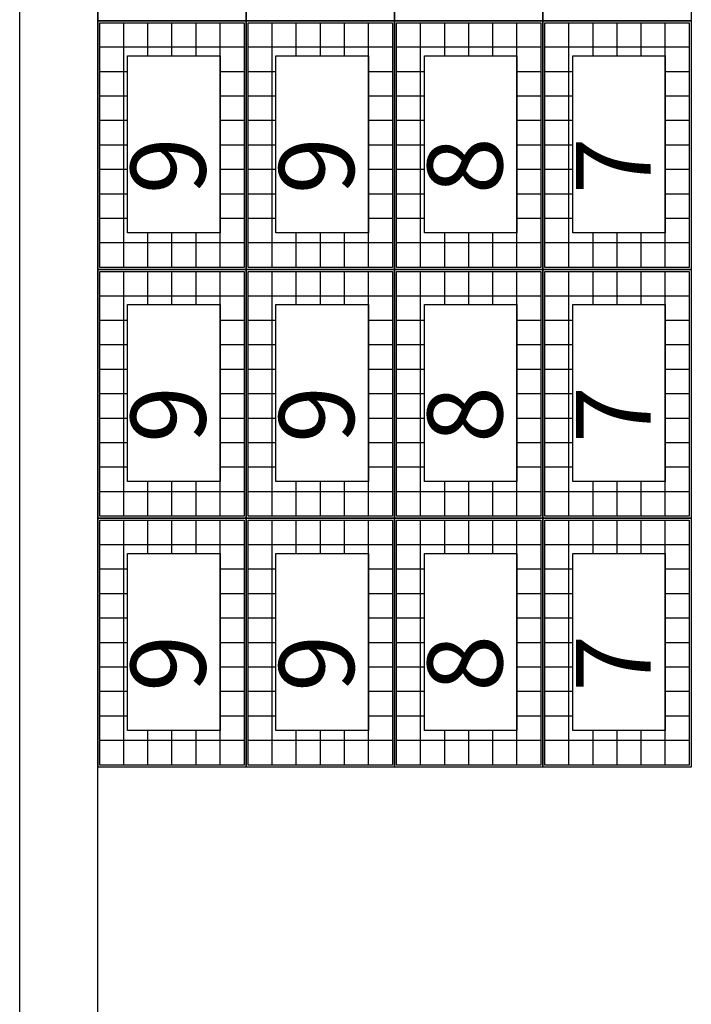
# Model space of a CAD drawing. Units: millimetres. Extents: x -11438 to -11018, y 978 to 1275.
# Drawn here: x -11150 to -11139, y 1168 to 1184 of the extents above; entities that cross this region are included whole.
import ezdxf

# ---------------------------------------------------------------- set-up
doc = ezdxf.new("R2010")
doc.units = ezdxf.units.MM
doc.layers.add('LINEA VISTA', color=5, linetype='Continuous')
doc.layers.add('LINEA VISTA @ 1', color=5, linetype='Continuous')
doc.styles.add('ENRIC', font='times.ttf', dxfattribs={"height": 2.5})

msp = doc.modelspace()

# ---------------------------------------------------------------- linework, layer by layer
at = {"layer": 'LINEA VISTA'}
for p, q in [((-11150.017, 1136.86), (-11150.017, 1199.86)), ((-11150.017, 1136.86), (-11150.017, 1199.86)), ((-11148.767, 1136.86), (-11148.767, 1199.86)), ((-11148.767, 1136.86), (-11148.767, 1199.86)), ((-11148.767, 1183.924), (-11148.767, 1187.908)), ((-11148.767, 1187.908), (-11148.767, 1183.924)), ((-11146.391, 1183.924), (-11146.391, 1187.908)), ((-11146.391, 1187.908), (-11146.391, 1183.924)), ((-11146.391, 1187.908), (-11146.391, 1183.924)), ((-11144.015, 1183.924), (-11144.015, 1187.908)), ((-11144.015, 1187.908), (-11144.015, 1183.924)), ((-11144.015, 1187.908), (-11144.015, 1183.924)), ((-11141.639, 1183.924), (-11141.639, 1187.908)), ((-11141.639, 1187.908), (-11141.639, 1183.924)), ((-11141.639, 1187.908), (-11141.639, 1183.924)), ((-11139.263, 1187.908), (-11139.263, 1183.924)), ((-11150.017, 1183.924), (-11150.017, 1187.074)), ((-11148.767, 1183.924), (-11148.767, 1187.074)), ((-11148.767, 1183.924), (-11148.767, 1187.074)), ((-11150.017, 1180.774), (-11150.017, 1183.924)), ((-11148.767, 1180.774), (-11148.767, 1183.924)), ((-11148.767, 1180.774), (-11148.767, 1183.924)), ((-11148.767, 1183.924), (-11146.391, 1183.924)), ((-11148.767, 1179.94), (-11148.767, 1183.924)), ((-11146.391, 1183.924), (-11148.767, 1183.924)), ((-11148.767, 1183.924), (-11148.767, 1179.94)), ((-11146.391, 1183.924), (-11148.767, 1183.924)), ((-11146.391, 1183.924), (-11144.015, 1183.924)), ((-11146.391, 1179.94), (-11146.391, 1183.924)), ((-11144.015, 1183.924), (-11146.391, 1183.924)), ((-11146.391, 1183.924), (-11146.391, 1179.94)), ((-11144.015, 1183.924), (-11146.391, 1183.924)), ((-11146.391, 1183.924), (-11146.391, 1179.94)), ((-11144.015, 1183.924), (-11141.639, 1183.924)), ((-11144.015, 1179.94), (-11144.015, 1183.924)), ((-11141.639, 1183.924), (-11144.015, 1183.924)), ((-11144.015, 1183.924), (-11144.015, 1179.94)), ((-11141.639, 1183.924), (-11144.015, 1183.924)), ((-11144.015, 1183.924), (-11144.015, 1179.94)), ((-11141.639, 1183.924), (-11139.263, 1183.924)), ((-11141.639, 1179.94), (-11141.639, 1183.924)), ((-11139.263, 1183.924), (-11141.639, 1183.924)), ((-11141.639, 1183.924), (-11141.639, 1179.94)), ((-11139.263, 1183.924), (-11141.639, 1183.924)), ((-11141.639, 1183.924), (-11141.639, 1179.94)), ((-11139.263, 1183.924), (-11139.263, 1179.94)), ((-11148.735, 1183.892), (-11146.424, 1183.892)), ((-11148.735, 1179.973), (-11148.735, 1183.892)), ((-11148.35, 1179.973), (-11148.35, 1183.892)), ((-11147.964, 1183.362), (-11147.964, 1183.892)), ((-11147.579, 1183.362), (-11147.579, 1183.892)), ((-11147.194, 1183.362), (-11147.194, 1183.892)), ((-11146.809, 1179.973), (-11146.809, 1183.892)), ((-11146.424, 1183.892), (-11146.424, 1179.973)), ((-11146.359, 1183.892), (-11144.048, 1183.892)), ((-11146.359, 1179.973), (-11146.359, 1183.892)), ((-11145.974, 1179.973), (-11145.974, 1183.892)), ((-11145.588, 1183.362), (-11145.588, 1183.892)), ((-11145.203, 1183.362), (-11145.203, 1183.892)), ((-11144.818, 1183.362), (-11144.818, 1183.892)), ((-11144.433, 1179.973), (-11144.433, 1183.892)), ((-11144.048, 1183.892), (-11144.048, 1179.973)), ((-11143.983, 1183.892), (-11141.672, 1183.892)), ((-11143.983, 1179.973), (-11143.983, 1183.892)), ((-11143.598, 1179.973), (-11143.598, 1183.892)), ((-11143.212, 1183.362), (-11143.212, 1183.892)), ((-11142.827, 1183.362), (-11142.827, 1183.892)), ((-11142.442, 1183.362), (-11142.442, 1183.892)), ((-11142.057, 1179.973), (-11142.057, 1183.892)), ((-11141.672, 1183.892), (-11141.672, 1179.973)), ((-11141.607, 1183.892), (-11139.296, 1183.892)), ((-11141.607, 1179.973), (-11141.607, 1183.892)), ((-11141.222, 1179.973), (-11141.222, 1183.892)), ((-11140.836, 1183.362), (-11140.836, 1183.892)), ((-11140.451, 1183.362), (-11140.451, 1183.892)), ((-11140.066, 1183.362), (-11140.066, 1183.892)), ((-11139.681, 1179.973), (-11139.681, 1183.892)), ((-11139.296, 1183.892), (-11139.296, 1179.973)), ((-11146.424, 1183.5), (-11148.735, 1183.5)), ((-11144.048, 1183.5), (-11146.359, 1183.5)), ((-11141.672, 1183.5), (-11143.983, 1183.5)), ((-11139.296, 1183.5), (-11141.607, 1183.5)), ((-11148.29, 1183.108), (-11148.735, 1183.108)), ((-11146.424, 1183.108), (-11146.809, 1183.108)), ((-11145.914, 1183.108), (-11146.359, 1183.108)), ((-11144.048, 1183.108), (-11144.433, 1183.108)), ((-11143.538, 1183.108), (-11143.983, 1183.108)), ((-11141.672, 1183.108), (-11142.057, 1183.108)), ((-11141.162, 1183.108), (-11141.607, 1183.108)), ((-11139.296, 1183.108), (-11139.681, 1183.108)), ((-11148.29, 1182.716), (-11148.735, 1182.716)), ((-11146.424, 1182.716), (-11146.809, 1182.716)), ((-11145.914, 1182.716), (-11146.359, 1182.716)), ((-11144.048, 1182.716), (-11144.433, 1182.716)), ((-11143.538, 1182.716), (-11143.983, 1182.716)), ((-11141.672, 1182.716), (-11142.057, 1182.716)), ((-11141.162, 1182.716), (-11141.607, 1182.716)), ((-11139.296, 1182.716), (-11139.681, 1182.716)), ((-11148.29, 1182.324), (-11148.735, 1182.324)), ((-11146.424, 1182.324), (-11146.809, 1182.324)), ((-11145.914, 1182.324), (-11146.359, 1182.324)), ((-11144.048, 1182.324), (-11144.433, 1182.324)), ((-11143.538, 1182.324), (-11143.983, 1182.324)), ((-11141.672, 1182.324), (-11142.057, 1182.324)), ((-11141.162, 1182.324), (-11141.607, 1182.324)), ((-11139.296, 1182.324), (-11139.681, 1182.324)), ((-11148.29, 1181.932), (-11148.735, 1181.932)), ((-11146.424, 1181.932), (-11146.809, 1181.932)), ((-11145.914, 1181.932), (-11146.359, 1181.932)), ((-11144.048, 1181.932), (-11144.433, 1181.932)), ((-11143.538, 1181.932), (-11143.983, 1181.932)), ((-11141.672, 1181.932), (-11142.057, 1181.932)), ((-11141.162, 1181.932), (-11141.607, 1181.932)), ((-11139.296, 1181.932), (-11139.681, 1181.932)), ((-11148.29, 1181.54), (-11148.735, 1181.54)), ((-11146.424, 1181.54), (-11146.809, 1181.54)), ((-11145.914, 1181.54), (-11146.359, 1181.54)), ((-11144.048, 1181.54), (-11144.433, 1181.54)), ((-11143.538, 1181.54), (-11143.983, 1181.54)), ((-11141.672, 1181.54), (-11142.057, 1181.54)), ((-11141.162, 1181.54), (-11141.607, 1181.54)), ((-11139.296, 1181.54), (-11139.681, 1181.54)), ((-11148.29, 1181.149), (-11148.735, 1181.149)), ((-11146.424, 1181.149), (-11146.809, 1181.149)), ((-11145.914, 1181.149), (-11146.359, 1181.149)), ((-11144.048, 1181.149), (-11144.433, 1181.149)), ((-11143.538, 1181.149), (-11143.983, 1181.149)), ((-11141.672, 1181.149), (-11142.057, 1181.149)), ((-11141.162, 1181.149), (-11141.607, 1181.149)), ((-11139.296, 1181.149), (-11139.681, 1181.149)), ((-11150.017, 1177.624), (-11150.017, 1180.774)), ((-11148.767, 1177.624), (-11148.767, 1180.774)), ((-11148.767, 1177.624), (-11148.767, 1180.774)), ((-11148.29, 1180.757), (-11148.735, 1180.757)), ((-11146.424, 1180.757), (-11146.809, 1180.757)), ((-11145.914, 1180.757), (-11146.359, 1180.757)), ((-11144.048, 1180.757), (-11144.433, 1180.757)), ((-11143.538, 1180.757), (-11143.983, 1180.757)), ((-11141.672, 1180.757), (-11142.057, 1180.757)), ((-11141.162, 1180.757), (-11141.607, 1180.757)), ((-11139.296, 1180.757), (-11139.681, 1180.757)), ((-11147.964, 1179.973), (-11147.964, 1180.528)), ((-11147.579, 1179.973), (-11147.579, 1180.528)), ((-11147.194, 1179.973), (-11147.194, 1180.528)), ((-11145.588, 1179.973), (-11145.588, 1180.528)), ((-11145.203, 1179.973), (-11145.203, 1180.528)), ((-11144.818, 1179.973), (-11144.818, 1180.528)), ((-11143.212, 1179.973), (-11143.212, 1180.528)), ((-11142.827, 1179.973), (-11142.827, 1180.528)), ((-11142.442, 1179.973), (-11142.442, 1180.528)), ((-11140.836, 1179.973), (-11140.836, 1180.528)), ((-11140.451, 1179.973), (-11140.451, 1180.528)), ((-11140.066, 1179.973), (-11140.066, 1180.528)), ((-11146.424, 1180.365), (-11148.735, 1180.365)), ((-11144.048, 1180.365), (-11146.359, 1180.365)), ((-11141.672, 1180.365), (-11143.983, 1180.365)), ((-11139.296, 1180.365), (-11141.607, 1180.365)), ((-11146.424, 1179.973), (-11148.735, 1179.973)), ((-11144.048, 1179.973), (-11146.359, 1179.973)), ((-11141.672, 1179.973), (-11143.983, 1179.973)), ((-11139.296, 1179.973), (-11141.607, 1179.973)), ((-11148.767, 1179.94), (-11146.391, 1179.94)), ((-11148.767, 1175.956), (-11148.767, 1179.94)), ((-11146.391, 1179.94), (-11148.767, 1179.94)), ((-11148.767, 1179.94), (-11148.767, 1175.956)), ((-11146.391, 1179.94), (-11148.767, 1179.94)), ((-11148.735, 1179.908), (-11146.424, 1179.908)), ((-11148.735, 1175.989), (-11148.735, 1179.908)), ((-11148.35, 1175.989), (-11148.35, 1179.908)), ((-11147.964, 1179.378), (-11147.964, 1179.908)), ((-11147.579, 1179.378), (-11147.579, 1179.908)), ((-11147.194, 1179.378), (-11147.194, 1179.908)), ((-11146.809, 1175.989), (-11146.809, 1179.908)), ((-11146.424, 1179.908), (-11146.424, 1175.989)), ((-11146.391, 1179.94), (-11144.015, 1179.94)), ((-11146.391, 1175.956), (-11146.391, 1179.94)), ((-11144.015, 1179.94), (-11146.391, 1179.94)), ((-11146.391, 1179.94), (-11146.391, 1175.956)), ((-11144.015, 1179.94), (-11146.391, 1179.94)), ((-11146.391, 1179.94), (-11146.391, 1175.956)), ((-11146.359, 1179.908), (-11144.048, 1179.908)), ((-11146.359, 1175.989), (-11146.359, 1179.908)), ((-11145.974, 1175.989), (-11145.974, 1179.908)), ((-11145.588, 1179.378), (-11145.588, 1179.908)), ((-11145.203, 1179.378), (-11145.203, 1179.908)), ((-11144.818, 1179.378), (-11144.818, 1179.908)), ((-11144.433, 1175.989), (-11144.433, 1179.908)), ((-11144.048, 1179.908), (-11144.048, 1175.989)), ((-11144.015, 1179.94), (-11141.639, 1179.94)), ((-11144.015, 1175.956), (-11144.015, 1179.94)), ((-11141.639, 1179.94), (-11144.015, 1179.94)), ((-11144.015, 1179.94), (-11144.015, 1175.956)), ((-11141.639, 1179.94), (-11144.015, 1179.94)), ((-11144.015, 1179.94), (-11144.015, 1175.956)), ((-11143.983, 1179.908), (-11141.672, 1179.908)), ((-11143.983, 1175.989), (-11143.983, 1179.908)), ((-11143.598, 1175.989), (-11143.598, 1179.908)), ((-11143.212, 1179.378), (-11143.212, 1179.908)), ((-11142.827, 1179.378), (-11142.827, 1179.908)), ((-11142.442, 1179.378), (-11142.442, 1179.908)), ((-11142.057, 1175.989), (-11142.057, 1179.908)), ((-11141.672, 1179.908), (-11141.672, 1175.989)), ((-11141.639, 1179.94), (-11139.263, 1179.94)), ((-11141.639, 1175.956), (-11141.639, 1179.94)), ((-11139.263, 1179.94), (-11141.639, 1179.94)), ((-11141.639, 1179.94), (-11141.639, 1175.956)), ((-11139.263, 1179.94), (-11141.639, 1179.94)), ((-11141.639, 1179.94), (-11141.639, 1175.956)), ((-11141.607, 1179.908), (-11139.296, 1179.908)), ((-11141.607, 1175.989), (-11141.607, 1179.908)), ((-11141.222, 1175.989), (-11141.222, 1179.908)), ((-11140.836, 1179.378), (-11140.836, 1179.908)), ((-11140.451, 1179.378), (-11140.451, 1179.908)), ((-11140.066, 1179.378), (-11140.066, 1179.908)), ((-11139.681, 1175.989), (-11139.681, 1179.908)), ((-11139.296, 1179.908), (-11139.296, 1175.989)), ((-11139.263, 1179.94), (-11139.263, 1175.956)), ((-11146.424, 1179.516), (-11148.735, 1179.516)), ((-11144.048, 1179.516), (-11146.359, 1179.516)), ((-11141.672, 1179.516), (-11143.983, 1179.516)), ((-11139.296, 1179.516), (-11141.607, 1179.516)), ((-11148.29, 1179.124), (-11148.735, 1179.124)), ((-11146.424, 1179.124), (-11146.809, 1179.124)), ((-11145.914, 1179.124), (-11146.359, 1179.124)), ((-11144.048, 1179.124), (-11144.433, 1179.124)), ((-11143.538, 1179.124), (-11143.983, 1179.124)), ((-11141.672, 1179.124), (-11142.057, 1179.124)), ((-11141.162, 1179.124), (-11141.607, 1179.124)), ((-11139.296, 1179.124), (-11139.681, 1179.124)), ((-11148.29, 1178.732), (-11148.735, 1178.732)), ((-11146.424, 1178.732), (-11146.809, 1178.732)), ((-11145.914, 1178.732), (-11146.359, 1178.732)), ((-11144.048, 1178.732), (-11144.433, 1178.732)), ((-11143.538, 1178.732), (-11143.983, 1178.732)), ((-11141.672, 1178.732), (-11142.057, 1178.732)), ((-11141.162, 1178.732), (-11141.607, 1178.732)), ((-11139.296, 1178.732), (-11139.681, 1178.732)), ((-11148.29, 1178.34), (-11148.735, 1178.34)), ((-11146.424, 1178.34), (-11146.809, 1178.34)), ((-11145.914, 1178.34), (-11146.359, 1178.34)), ((-11144.048, 1178.34), (-11144.433, 1178.34)), ((-11143.538, 1178.34), (-11143.983, 1178.34)), ((-11141.672, 1178.34), (-11142.057, 1178.34)), ((-11141.162, 1178.34), (-11141.607, 1178.34)), ((-11139.296, 1178.34), (-11139.681, 1178.34)), ((-11148.29, 1177.948), (-11148.735, 1177.948)), ((-11146.424, 1177.948), (-11146.809, 1177.948)), ((-11145.914, 1177.948), (-11146.359, 1177.948)), ((-11144.048, 1177.948), (-11144.433, 1177.948)), ((-11143.538, 1177.948), (-11143.983, 1177.948)), ((-11141.672, 1177.948), (-11142.057, 1177.948)), ((-11141.162, 1177.948), (-11141.607, 1177.948)), ((-11139.296, 1177.948), (-11139.681, 1177.948)), ((-11150.017, 1174.474), (-11150.017, 1177.624)), ((-11148.767, 1174.474), (-11148.767, 1177.624)), ((-11148.767, 1174.474), (-11148.767, 1177.624)), ((-11148.29, 1177.556), (-11148.735, 1177.556)), ((-11146.424, 1177.556), (-11146.809, 1177.556)), ((-11145.914, 1177.556), (-11146.359, 1177.556)), ((-11144.048, 1177.556), (-11144.433, 1177.556)), ((-11143.538, 1177.556), (-11143.983, 1177.556)), ((-11141.672, 1177.556), (-11142.057, 1177.556)), ((-11141.162, 1177.556), (-11141.607, 1177.556)), ((-11139.296, 1177.556), (-11139.681, 1177.556)), ((-11148.29, 1177.165), (-11148.735, 1177.165)), ((-11146.424, 1177.165), (-11146.809, 1177.165)), ((-11145.914, 1177.165), (-11146.359, 1177.165)), ((-11144.048, 1177.165), (-11144.433, 1177.165)), ((-11143.538, 1177.165), (-11143.983, 1177.165)), ((-11141.672, 1177.165), (-11142.057, 1177.165)), ((-11141.162, 1177.165), (-11141.607, 1177.165)), ((-11139.296, 1177.165), (-11139.681, 1177.165)), ((-11148.29, 1176.773), (-11148.735, 1176.773)), ((-11146.424, 1176.773), (-11146.809, 1176.773)), ((-11145.914, 1176.773), (-11146.359, 1176.773)), ((-11144.048, 1176.773), (-11144.433, 1176.773)), ((-11143.538, 1176.773), (-11143.983, 1176.773)), ((-11141.672, 1176.773), (-11142.057, 1176.773)), ((-11141.162, 1176.773), (-11141.607, 1176.773)), ((-11139.296, 1176.773), (-11139.681, 1176.773)), ((-11147.964, 1175.989), (-11147.964, 1176.544)), ((-11147.579, 1175.989), (-11147.579, 1176.544)), ((-11147.194, 1175.989), (-11147.194, 1176.544)), ((-11145.588, 1175.989), (-11145.588, 1176.544)), ((-11145.203, 1175.989), (-11145.203, 1176.544)), ((-11144.818, 1175.989), (-11144.818, 1176.544)), ((-11143.212, 1175.989), (-11143.212, 1176.544)), ((-11142.827, 1175.989), (-11142.827, 1176.544)), ((-11142.442, 1175.989), (-11142.442, 1176.544)), ((-11140.836, 1175.989), (-11140.836, 1176.544)), ((-11140.451, 1175.989), (-11140.451, 1176.544)), ((-11140.066, 1175.989), (-11140.066, 1176.544)), ((-11146.424, 1176.381), (-11148.735, 1176.381)), ((-11144.048, 1176.381), (-11146.359, 1176.381)), ((-11141.672, 1176.381), (-11143.983, 1176.381)), ((-11139.296, 1176.381), (-11141.607, 1176.381)), ((-11148.767, 1175.956), (-11146.391, 1175.956)), ((-11148.767, 1171.972), (-11148.767, 1175.956)), ((-11146.391, 1175.956), (-11148.767, 1175.956)), ((-11148.767, 1175.956), (-11148.767, 1171.972)), ((-11146.391, 1175.956), (-11148.767, 1175.956)), ((-11146.424, 1175.989), (-11148.735, 1175.989)), ((-11148.735, 1175.924), (-11146.424, 1175.924)), ((-11148.735, 1172.005), (-11148.735, 1175.924)), ((-11148.35, 1172.005), (-11148.35, 1175.924)), ((-11147.964, 1175.394), (-11147.964, 1175.924)), ((-11147.579, 1175.394), (-11147.579, 1175.924)), ((-11147.194, 1175.394), (-11147.194, 1175.924)), ((-11146.809, 1172.005), (-11146.809, 1175.924)), ((-11146.424, 1175.924), (-11146.424, 1172.005)), ((-11146.391, 1175.956), (-11144.015, 1175.956)), ((-11146.391, 1171.972), (-11146.391, 1175.956)), ((-11144.015, 1175.956), (-11146.391, 1175.956)), ((-11146.391, 1175.956), (-11146.391, 1171.972)), ((-11144.015, 1175.956), (-11146.391, 1175.956)), ((-11146.391, 1175.956), (-11146.391, 1171.972)), ((-11144.048, 1175.989), (-11146.359, 1175.989)), ((-11146.359, 1175.924), (-11144.048, 1175.924)), ((-11146.359, 1172.005), (-11146.359, 1175.924)), ((-11145.974, 1172.005), (-11145.974, 1175.924)), ((-11145.588, 1175.394), (-11145.588, 1175.924)), ((-11145.203, 1175.394), (-11145.203, 1175.924)), ((-11144.818, 1175.394), (-11144.818, 1175.924)), ((-11144.433, 1172.005), (-11144.433, 1175.924)), ((-11144.048, 1175.924), (-11144.048, 1172.005)), ((-11144.015, 1175.956), (-11141.639, 1175.956)), ((-11144.015, 1171.972), (-11144.015, 1175.956)), ((-11141.639, 1175.956), (-11144.015, 1175.956)), ((-11144.015, 1175.956), (-11144.015, 1171.972)), ((-11141.639, 1175.956), (-11144.015, 1175.956)), ((-11144.015, 1175.956), (-11144.015, 1171.972)), ((-11141.672, 1175.989), (-11143.983, 1175.989)), ((-11143.983, 1175.924), (-11141.672, 1175.924)), ((-11143.983, 1172.005), (-11143.983, 1175.924)), ((-11143.598, 1172.005), (-11143.598, 1175.924)), ((-11143.212, 1175.394), (-11143.212, 1175.924)), ((-11142.827, 1175.394), (-11142.827, 1175.924)), ((-11142.442, 1175.394), (-11142.442, 1175.924)), ((-11142.057, 1172.005), (-11142.057, 1175.924)), ((-11141.672, 1175.924), (-11141.672, 1172.005)), ((-11141.639, 1175.956), (-11139.263, 1175.956)), ((-11141.639, 1171.972), (-11141.639, 1175.956)), ((-11139.263, 1175.956), (-11141.639, 1175.956)), ((-11141.639, 1175.956), (-11141.639, 1171.972)), ((-11139.263, 1175.956), (-11141.639, 1175.956)), ((-11141.639, 1175.956), (-11141.639, 1171.972)), ((-11139.296, 1175.989), (-11141.607, 1175.989)), ((-11141.607, 1175.924), (-11139.296, 1175.924)), ((-11141.607, 1172.005), (-11141.607, 1175.924)), ((-11141.222, 1172.005), (-11141.222, 1175.924)), ((-11140.836, 1175.394), (-11140.836, 1175.924)), ((-11140.451, 1175.394), (-11140.451, 1175.924)), ((-11140.066, 1175.394), (-11140.066, 1175.924)), ((-11139.681, 1172.005), (-11139.681, 1175.924)), ((-11139.296, 1175.924), (-11139.296, 1172.005)), ((-11139.263, 1175.956), (-11139.263, 1171.972)), ((-11146.424, 1175.532), (-11148.735, 1175.532)), ((-11144.048, 1175.532), (-11146.359, 1175.532)), ((-11141.672, 1175.532), (-11143.983, 1175.532)), ((-11139.296, 1175.532), (-11141.607, 1175.532)), ((-11148.29, 1175.14), (-11148.735, 1175.14)), ((-11146.424, 1175.14), (-11146.809, 1175.14)), ((-11145.914, 1175.14), (-11146.359, 1175.14)), ((-11144.048, 1175.14), (-11144.433, 1175.14)), ((-11143.538, 1175.14), (-11143.983, 1175.14)), ((-11141.672, 1175.14), (-11142.057, 1175.14)), ((-11141.162, 1175.14), (-11141.607, 1175.14)), ((-11139.296, 1175.14), (-11139.681, 1175.14)), ((-11148.29, 1174.748), (-11148.735, 1174.748)), ((-11146.424, 1174.748), (-11146.809, 1174.748)), ((-11145.914, 1174.748), (-11146.359, 1174.748)), ((-11144.048, 1174.748), (-11144.433, 1174.748)), ((-11143.538, 1174.748), (-11143.983, 1174.748)), ((-11141.672, 1174.748), (-11142.057, 1174.748)), ((-11141.162, 1174.748), (-11141.607, 1174.748)), ((-11139.296, 1174.748), (-11139.681, 1174.748)), ((-11150.017, 1171.324), (-11150.017, 1174.474)), ((-11148.767, 1171.324), (-11148.767, 1174.474)), ((-11148.767, 1171.324), (-11148.767, 1174.474)), ((-11148.29, 1174.356), (-11148.735, 1174.356)), ((-11146.424, 1174.356), (-11146.809, 1174.356)), ((-11145.914, 1174.356), (-11146.359, 1174.356)), ((-11144.048, 1174.356), (-11144.433, 1174.356)), ((-11143.538, 1174.356), (-11143.983, 1174.356)), ((-11141.672, 1174.356), (-11142.057, 1174.356)), ((-11141.162, 1174.356), (-11141.607, 1174.356)), ((-11139.296, 1174.356), (-11139.681, 1174.356)), ((-11148.29, 1173.964), (-11148.735, 1173.964)), ((-11146.424, 1173.964), (-11146.809, 1173.964)), ((-11145.914, 1173.964), (-11146.359, 1173.964)), ((-11144.048, 1173.964), (-11144.433, 1173.964)), ((-11143.538, 1173.964), (-11143.983, 1173.964)), ((-11141.672, 1173.964), (-11142.057, 1173.964)), ((-11141.162, 1173.964), (-11141.607, 1173.964)), ((-11139.296, 1173.964), (-11139.681, 1173.964)), ((-11148.29, 1173.572), (-11148.735, 1173.572)), ((-11146.424, 1173.572), (-11146.809, 1173.572)), ((-11145.914, 1173.572), (-11146.359, 1173.572)), ((-11144.048, 1173.572), (-11144.433, 1173.572)), ((-11143.538, 1173.572), (-11143.983, 1173.572)), ((-11141.672, 1173.572), (-11142.057, 1173.572)), ((-11141.162, 1173.572), (-11141.607, 1173.572)), ((-11139.296, 1173.572), (-11139.681, 1173.572)), ((-11148.29, 1173.181), (-11148.735, 1173.181)), ((-11146.424, 1173.181), (-11146.809, 1173.181)), ((-11145.914, 1173.181), (-11146.359, 1173.181)), ((-11144.048, 1173.181), (-11144.433, 1173.181)), ((-11143.538, 1173.181), (-11143.983, 1173.181)), ((-11141.672, 1173.181), (-11142.057, 1173.181)), ((-11141.162, 1173.181), (-11141.607, 1173.181)), ((-11139.296, 1173.181), (-11139.681, 1173.181)), ((-11148.29, 1172.789), (-11148.735, 1172.789)), ((-11146.424, 1172.789), (-11146.809, 1172.789)), ((-11145.914, 1172.789), (-11146.359, 1172.789)), ((-11144.048, 1172.789), (-11144.433, 1172.789)), ((-11143.538, 1172.789), (-11143.983, 1172.789)), ((-11141.672, 1172.789), (-11142.057, 1172.789)), ((-11141.162, 1172.789), (-11141.607, 1172.789)), ((-11139.296, 1172.789), (-11139.681, 1172.789)), ((-11147.964, 1172.005), (-11147.964, 1172.56)), ((-11147.579, 1172.005), (-11147.579, 1172.56)), ((-11147.194, 1172.005), (-11147.194, 1172.56)), ((-11145.588, 1172.005), (-11145.588, 1172.56)), ((-11145.203, 1172.005), (-11145.203, 1172.56)), ((-11144.818, 1172.005), (-11144.818, 1172.56)), ((-11143.212, 1172.005), (-11143.212, 1172.56)), ((-11142.827, 1172.005), (-11142.827, 1172.56)), ((-11142.442, 1172.005), (-11142.442, 1172.56)), ((-11140.836, 1172.005), (-11140.836, 1172.56)), ((-11140.451, 1172.005), (-11140.451, 1172.56)), ((-11140.066, 1172.005), (-11140.066, 1172.56)), ((-11146.424, 1172.397), (-11148.735, 1172.397)), ((-11144.048, 1172.397), (-11146.359, 1172.397)), ((-11141.672, 1172.397), (-11143.983, 1172.397)), ((-11139.296, 1172.397), (-11141.607, 1172.397)), ((-11146.391, 1171.972), (-11148.767, 1171.972)), ((-11146.424, 1172.005), (-11148.735, 1172.005)), ((-11144.015, 1171.972), (-11146.391, 1171.972)), ((-11144.048, 1172.005), (-11146.359, 1172.005)), ((-11141.639, 1171.972), (-11144.015, 1171.972)), ((-11141.672, 1172.005), (-11143.983, 1172.005)), ((-11139.263, 1171.972), (-11141.639, 1171.972)), ((-11139.296, 1172.005), (-11141.607, 1172.005)), ((-11150.017, 1168.174), (-11150.017, 1171.324)), ((-11148.767, 1168.174), (-11148.767, 1171.324))]:
    msp.add_line(p, q, dxfattribs=at)
for points in [[(-11148.29, 1183.362), (-11146.809, 1183.362), (-11146.809, 1180.528), (-11148.29, 1180.528)], [(-11145.914, 1183.362), (-11144.433, 1183.362), (-11144.433, 1180.528), (-11145.914, 1180.528)], [(-11143.538, 1183.362), (-11142.057, 1183.362), (-11142.057, 1180.528), (-11143.538, 1180.528)], [(-11141.162, 1183.362), (-11139.681, 1183.362), (-11139.681, 1180.528), (-11141.162, 1180.528)], [(-11148.29, 1179.378), (-11146.809, 1179.378), (-11146.809, 1176.544), (-11148.29, 1176.544)], [(-11145.914, 1179.378), (-11144.433, 1179.378), (-11144.433, 1176.544), (-11145.914, 1176.544)], [(-11143.538, 1179.378), (-11142.057, 1179.378), (-11142.057, 1176.544), (-11143.538, 1176.544)], [(-11141.162, 1179.378), (-11139.681, 1179.378), (-11139.681, 1176.544), (-11141.162, 1176.544)], [(-11148.29, 1175.394), (-11146.809, 1175.394), (-11146.809, 1172.56), (-11148.29, 1172.56)], [(-11145.914, 1175.394), (-11144.433, 1175.394), (-11144.433, 1172.56), (-11145.914, 1172.56)], [(-11143.538, 1175.394), (-11142.057, 1175.394), (-11142.057, 1172.56), (-11143.538, 1172.56)], [(-11141.162, 1175.394), (-11139.681, 1175.394), (-11139.681, 1172.56), (-11141.162, 1172.56)]]:
    msp.add_lwpolyline(points, close=True, dxfattribs=at)

# ---------------------------------------------------------------- texts
at = {"layer": 'LINEA VISTA @ 1', "style": 'ENRIC'}
for s, p in [('9', (-11147.04, 1181.147)), ('9', (-11144.664, 1181.147)), ('8', (-11142.288, 1181.147)), ('7', (-11139.912, 1181.147)), ('9', (-11147.04, 1177.163)), ('9', (-11144.664, 1177.163)), ('8', (-11142.288, 1177.163)), ('7', (-11139.912, 1177.163)), ('9', (-11147.04, 1173.179)), ('9', (-11144.664, 1173.179)), ('8', (-11142.288, 1173.179)), ('7', (-11139.912, 1173.179))]:
    msp.add_text(s, height=1.2, rotation=90, dxfattribs=at).set_placement(p)

doc.saveas('drawing.dxf')
